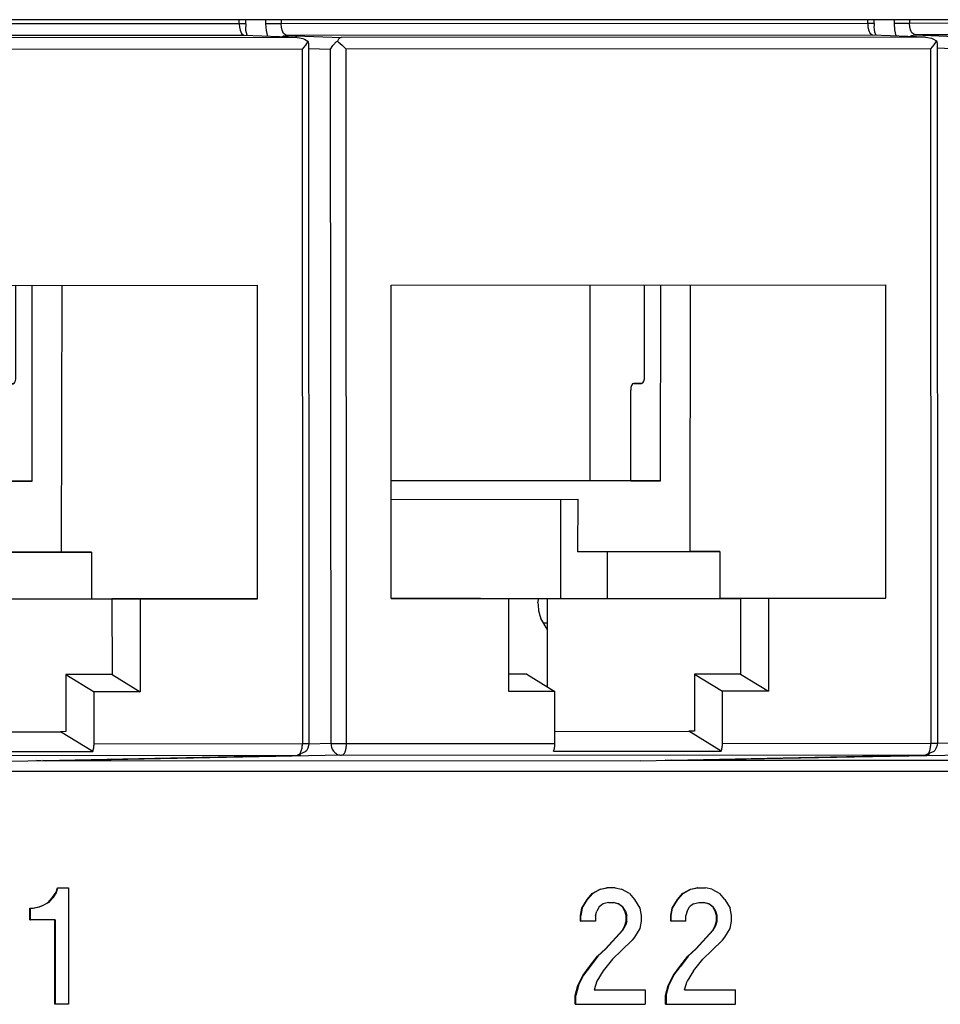
# Model space of a CAD drawing. Units: inches. Extents: x -27.1 to 27.6, y -5 to 16.7.
# Drawn here: x -11.3 to -10.5, y 1.3 to 2.1 of the extents above; entities that cross this region are included whole.
import ezdxf

# ---------------------------------------------------------------- set-up
doc = ezdxf.new("R2010")
doc.units = ezdxf.units.IN
doc.header["$MEASUREMENT"] = 0

# ---------------------------------------------------------------- blocks, each defined once
blk = doc.blocks.new('59014-02__273', base_point=(-27.11036, -0.75758))
at = {"color": 7, "linetype": 'Continuous'}
for p, q in [((-9.30044, 2.14742), (-12.79405, 2.14742)), ((-12.79405, 1.50242), (-9.30044, 1.50242)), ((-11.29497, 1.39367), (-11.2916, 1.39867)), ((-11.29116, 1.39867), (-11.29454, 1.39367)), ((-11.2916, 1.39867), (-11.29048, 1.40242)), ((-11.29116, 1.39867), (-11.2916, 1.39867)), ((-11.29116, 1.39867), (-11.29004, 1.40242)), ((-11.29048, 1.40242), (-11.29004, 1.40242)), ((-11.29004, 1.40242), (-11.28105, 1.40242)), ((-11.28105, 1.40242), (-11.28105, 1.30242)), ((-10.83603, 1.39242), (-10.83153, 1.39742)), ((-10.8311, 1.39742), (-10.83559, 1.39242)), ((-10.83153, 1.39742), (-10.82479, 1.40117)), ((-10.8311, 1.39742), (-10.83153, 1.39742)), ((-10.82435, 1.40117), (-10.8311, 1.39742)), ((-10.82479, 1.40117), (-10.81918, 1.40242)), ((-10.82479, 1.40117), (-10.82435, 1.40117)), ((-10.82435, 1.40117), (-10.81874, 1.40242)), ((-10.81874, 1.40242), (-10.81918, 1.40242)), ((-10.812, 1.40242), (-10.81874, 1.40242)), ((-10.812, 1.40242), (-10.80638, 1.40117)), ((-10.79964, 1.39742), (-10.80638, 1.40117)), ((-10.79964, 1.39742), (-10.79514, 1.39242)), ((-10.75851, 1.39242), (-10.75401, 1.39742)), ((-10.75807, 1.39242), (-10.75357, 1.39742)), ((-10.75401, 1.39742), (-10.74727, 1.40117)), ((-10.75357, 1.39742), (-10.75401, 1.39742)), ((-10.75357, 1.39742), (-10.74683, 1.40117)), ((-10.74727, 1.40117), (-10.74165, 1.40242)), ((-10.74727, 1.40117), (-10.74683, 1.40117)), ((-10.74683, 1.40117), (-10.74122, 1.40242)), ((-10.74122, 1.40242), (-10.74165, 1.40242)), ((-10.74122, 1.40242), (-10.73447, 1.40242)), ((-10.72886, 1.40117), (-10.73447, 1.40242)), ((-10.72886, 1.40117), (-10.72212, 1.39742)), ((-10.71762, 1.39242), (-10.72212, 1.39742)), ((-11.31183, 1.38492), (-11.30621, 1.38617)), ((-11.31139, 1.38492), (-11.30577, 1.38617)), ((-11.30621, 1.38617), (-11.30284, 1.38742)), ((-11.30621, 1.38617), (-11.30577, 1.38617)), ((-11.30577, 1.38617), (-11.3024, 1.38742)), ((-11.30284, 1.38742), (-11.29834, 1.38992)), ((-11.30284, 1.38742), (-11.3024, 1.38742)), ((-11.29791, 1.38992), (-11.3024, 1.38742)), ((-11.29834, 1.38992), (-11.29497, 1.39367)), ((-11.29791, 1.38992), (-11.29834, 1.38992)), ((-11.29791, 1.38992), (-11.29454, 1.39367)), ((-11.29497, 1.39367), (-11.29454, 1.39367)), ((-10.84052, 1.38492), (-10.83603, 1.39242)), ((-10.84008, 1.38492), (-10.83559, 1.39242)), ((-10.83559, 1.39242), (-10.83603, 1.39242)), ((-10.82548, 1.38617), (-10.82772, 1.38242)), ((-10.82211, 1.38867), (-10.82548, 1.38617)), ((-10.81761, 1.38992), (-10.82211, 1.38867)), ((-10.81761, 1.38992), (-10.81312, 1.38992)), ((-10.80906, 1.38867), (-10.81356, 1.38992)), ((-10.81312, 1.38992), (-10.80863, 1.38867)), ((-10.80863, 1.38867), (-10.80906, 1.38867)), ((-10.80569, 1.38617), (-10.80906, 1.38867)), ((-10.80863, 1.38867), (-10.80525, 1.38617)), ((-10.80569, 1.38617), (-10.80525, 1.38617)), ((-10.80345, 1.38242), (-10.80569, 1.38617)), ((-10.80301, 1.38242), (-10.80525, 1.38617)), ((-10.79514, 1.39242), (-10.79065, 1.38492)), ((-10.763, 1.38492), (-10.75851, 1.39242)), ((-10.76256, 1.38492), (-10.75807, 1.39242)), ((-10.75851, 1.39242), (-10.75807, 1.39242)), ((-10.7502, 1.38242), (-10.74796, 1.38617)), ((-10.74459, 1.38867), (-10.74796, 1.38617)), ((-10.74459, 1.38867), (-10.74009, 1.38992)), ((-10.74009, 1.38992), (-10.7356, 1.38992)), ((-10.73154, 1.38867), (-10.73604, 1.38992)), ((-10.7356, 1.38992), (-10.7311, 1.38867)), ((-10.7311, 1.38867), (-10.73154, 1.38867)), ((-10.72817, 1.38617), (-10.73154, 1.38867)), ((-10.7311, 1.38867), (-10.72773, 1.38617)), ((-10.72817, 1.38617), (-10.72773, 1.38617)), ((-10.72592, 1.38242), (-10.72817, 1.38617)), ((-10.72549, 1.38242), (-10.72773, 1.38617)), ((-10.71762, 1.39242), (-10.71313, 1.38492)), ((-11.31407, 1.38492), (-11.31364, 1.38492)), ((-11.31407, 1.37492), (-11.31407, 1.38492)), ((-11.31364, 1.38492), (-11.31139, 1.38492)), ((-11.31364, 1.37492), (-11.31364, 1.38492)), ((-10.84164, 1.37867), (-10.84052, 1.38492)), ((-10.84121, 1.37867), (-10.84164, 1.37867)), ((-10.84164, 1.37367), (-10.84164, 1.37867)), ((-10.84008, 1.38492), (-10.84121, 1.37867)), ((-10.84121, 1.37367), (-10.84121, 1.37867)), ((-10.84052, 1.38492), (-10.84008, 1.38492)), ((-10.82885, 1.37867), (-10.82772, 1.38242)), ((-10.82885, 1.37867), (-10.82885, 1.37367)), ((-10.80301, 1.38242), (-10.80345, 1.38242)), ((-10.80232, 1.37867), (-10.80345, 1.38242)), ((-10.80301, 1.38242), (-10.80188, 1.37867)), ((-10.80232, 1.37867), (-10.80188, 1.37867)), ((-10.80232, 1.37367), (-10.80232, 1.37867)), ((-10.80188, 1.37367), (-10.80188, 1.37867)), ((-10.79065, 1.38492), (-10.78953, 1.37867)), ((-10.78953, 1.37867), (-10.78953, 1.37367)), ((-10.76412, 1.37867), (-10.763, 1.38492)), ((-10.76412, 1.37867), (-10.76369, 1.37867)), ((-10.76412, 1.37367), (-10.76412, 1.37867)), ((-10.76369, 1.37867), (-10.76256, 1.38492)), ((-10.76369, 1.37367), (-10.76369, 1.37867)), ((-10.76256, 1.38492), (-10.763, 1.38492)), ((-10.7502, 1.38242), (-10.75133, 1.37867)), ((-10.75133, 1.37367), (-10.75133, 1.37867)), ((-10.7248, 1.37867), (-10.72592, 1.38242)), ((-10.72592, 1.38242), (-10.72549, 1.38242)), ((-10.72436, 1.37867), (-10.72549, 1.38242)), ((-10.72436, 1.37867), (-10.7248, 1.37867)), ((-10.7248, 1.37367), (-10.7248, 1.37867)), ((-10.72436, 1.37367), (-10.72436, 1.37867)), ((-10.712, 1.37867), (-10.71313, 1.38492)), ((-10.712, 1.37367), (-10.712, 1.37867)), ((-11.31407, 1.37492), (-11.31364, 1.37492)), ((-11.29229, 1.37492), (-11.31364, 1.37492)), ((-11.29273, 1.30242), (-11.29273, 1.37492)), ((-11.29229, 1.37492), (-11.29229, 1.30242)), ((-10.84164, 1.37367), (-10.84121, 1.37367)), ((-10.82885, 1.37367), (-10.84121, 1.37367)), ((-10.80569, 1.36617), (-10.80345, 1.36992)), ((-10.80525, 1.36617), (-10.80301, 1.36992)), ((-10.80345, 1.36992), (-10.80232, 1.37367)), ((-10.80345, 1.36992), (-10.80301, 1.36992)), ((-10.80188, 1.37367), (-10.80301, 1.36992)), ((-10.80188, 1.37367), (-10.80232, 1.37367)), ((-10.78953, 1.37367), (-10.79065, 1.36742)), ((-10.76369, 1.37367), (-10.76412, 1.37367)), ((-10.75133, 1.37367), (-10.76369, 1.37367)), ((-10.72817, 1.36617), (-10.72592, 1.36992)), ((-10.72773, 1.36617), (-10.72549, 1.36992)), ((-10.72592, 1.36992), (-10.7248, 1.37367)), ((-10.72549, 1.36992), (-10.72592, 1.36992)), ((-10.72549, 1.36992), (-10.72436, 1.37367)), ((-10.72436, 1.37367), (-10.7248, 1.37367)), ((-10.71313, 1.36742), (-10.712, 1.37367)), ((-10.8203, 1.34992), (-10.80569, 1.36617)), ((-10.80525, 1.36617), (-10.81986, 1.34992)), ((-10.80525, 1.36617), (-10.80569, 1.36617)), ((-10.79065, 1.36742), (-10.79514, 1.35992)), ((-10.74278, 1.34992), (-10.72817, 1.36617)), ((-10.74234, 1.34992), (-10.72773, 1.36617)), ((-10.72773, 1.36617), (-10.72817, 1.36617)), ((-10.71762, 1.35992), (-10.71313, 1.36742)), ((-10.79739, 1.35742), (-10.80638, 1.34867)), ((-10.79514, 1.35992), (-10.79739, 1.35742)), ((-10.72886, 1.34867), (-10.71987, 1.35742)), ((-10.71987, 1.35742), (-10.71762, 1.35992)), ((-10.83378, 1.33492), (-10.82704, 1.34367)), ((-10.8266, 1.34367), (-10.83334, 1.33492)), ((-10.82704, 1.34367), (-10.8203, 1.34992)), ((-10.82704, 1.34367), (-10.8266, 1.34367)), ((-10.8266, 1.34367), (-10.81986, 1.34992)), ((-10.8203, 1.34992), (-10.81986, 1.34992)), ((-10.80638, 1.34867), (-10.81424, 1.34117)), ((-10.75626, 1.33492), (-10.74952, 1.34367)), ((-10.74908, 1.34367), (-10.75582, 1.33492)), ((-10.74952, 1.34367), (-10.74278, 1.34992)), ((-10.74952, 1.34367), (-10.74908, 1.34367)), ((-10.74234, 1.34992), (-10.74908, 1.34367)), ((-10.74234, 1.34992), (-10.74278, 1.34992)), ((-10.72886, 1.34867), (-10.73672, 1.34117)), ((-10.81424, 1.34117), (-10.82211, 1.33117)), ((-10.74459, 1.33117), (-10.73672, 1.34117)), ((-10.84389, 1.31867), (-10.8394, 1.32742)), ((-10.84345, 1.31867), (-10.83896, 1.32742)), ((-10.8394, 1.32742), (-10.83378, 1.33492)), ((-10.83896, 1.32742), (-10.8394, 1.32742)), ((-10.83334, 1.33492), (-10.83896, 1.32742)), ((-10.83334, 1.33492), (-10.83378, 1.33492)), ((-10.82211, 1.33117), (-10.82772, 1.32242)), ((-10.76637, 1.31867), (-10.76188, 1.32742)), ((-10.76593, 1.31867), (-10.76144, 1.32742)), ((-10.76188, 1.32742), (-10.75626, 1.33492)), ((-10.76188, 1.32742), (-10.76144, 1.32742)), ((-10.76144, 1.32742), (-10.75582, 1.33492)), ((-10.75582, 1.33492), (-10.75626, 1.33492)), ((-10.74459, 1.33117), (-10.7502, 1.32242)), ((-10.84614, 1.30992), (-10.84389, 1.31867)), ((-10.84345, 1.31867), (-10.8457, 1.30992)), ((-10.84389, 1.31867), (-10.84345, 1.31867)), ((-10.82772, 1.32242), (-10.82997, 1.31492)), ((-10.76862, 1.30992), (-10.76637, 1.31867)), ((-10.76818, 1.30992), (-10.76593, 1.31867)), ((-10.76637, 1.31867), (-10.76593, 1.31867)), ((-10.75245, 1.31492), (-10.7502, 1.32242)), ((-10.8457, 1.30992), (-10.84614, 1.30992)), ((-10.84614, 1.30242), (-10.84614, 1.30992)), ((-10.8457, 1.30242), (-10.8457, 1.30992)), ((-10.82997, 1.31492), (-10.78616, 1.31492)), ((-10.78616, 1.31492), (-10.78616, 1.30242)), ((-10.76862, 1.30992), (-10.76818, 1.30992)), ((-10.76862, 1.30242), (-10.76862, 1.30992)), ((-10.76818, 1.30992), (-10.76818, 1.30242)), ((-10.75245, 1.31492), (-10.70863, 1.31492)), ((-10.70863, 1.30242), (-10.70863, 1.31492)), ((-11.29229, 1.30242), (-11.29273, 1.30242)), ((-11.28105, 1.30242), (-11.29229, 1.30242)), ((-10.84614, 1.30242), (-10.8457, 1.30242)), ((-10.8457, 1.30242), (-10.78616, 1.30242)), ((-10.76862, 1.30242), (-10.76818, 1.30242)), ((-10.76818, 1.30242), (-10.70863, 1.30242))]:
    blk.add_line(p, q, dxfattribs=at)
blk = doc.blocks.new('58922-02_5__286', base_point=(-10.76904, 1.51152))
at = {"color": 124, "linetype": 'Continuous'}
for p, q in [((-10.57253, 2.14742), (-10.57253, 2.14429)), ((-10.5592, 2.14742), (-10.5592, 2.14429)), ((-10.05582, 2.14463), (-10.05582, 2.14742)), ((-10.57253, 2.14429), (-10.57212, 2.13861)), ((-10.5592, 2.14429), (-10.57253, 2.14429)), ((-10.57212, 2.13861), (-10.57097, 2.13346)), ((-10.05582, 2.14463), (-10.5592, 2.14429)), ((-10.55898, 2.14142), (-10.5592, 2.14429)), ((-10.55842, 2.13879), (-10.55898, 2.14142)), ((-10.55786, 2.13728), (-10.55842, 2.13879)), ((-10.0503, 2.14463), (-10.05582, 2.14463)), ((-10.05582, 2.14463), (-10.05566, 2.14175)), ((-10.05566, 2.14175), (-10.05515, 2.13912)), ((-10.05515, 2.13912), (-10.05463, 2.13762)), ((-10.55901, 2.13298), (-10.55813, 2.13344)), ((-10.55813, 2.13344), (-10.55733, 2.13386)), ((-10.55719, 2.13604), (-10.55786, 2.13728)), ((-10.55733, 2.13386), (-10.55473, 2.13429)), ((-10.55473, 2.13429), (-10.55719, 2.13604)), ((-10.05166, 2.13463), (-10.55473, 2.13429)), ((-10.55473, 2.13429), (-10.50772, 2.13246)), ((-10.0063, 2.13279), (-10.50772, 2.13246)), ((-10.05463, 2.13762), (-10.054, 2.13637)), ((-10.054, 2.13637), (-10.05166, 2.13463)), ((-10.53565, 2.12319), (-10.51674, 2.12245)), ((-10.51643, 1.52649), (-10.51674, 2.12245)), ((-10.00199, 2.12279), (-10.50341, 2.12246)), ((-10.50309, 1.52649), (-10.50341, 2.12246)), ((-10.00199, 2.12279), (-10.00167, 1.52682)), ((-10.51643, 1.52649), (-10.53539, 1.52611)), ((-10.50309, 1.52649), (-10.32429, 1.52661)), ((-10.18048, 1.5267), (-10.00167, 1.52682)), ((-10.50743, 1.51649), (-10.76137, 1.51152)), ((-10.50743, 1.51649), (-10.00601, 1.51682))]:
    blk.add_line(p, q, dxfattribs=at)
at = {"color": 7, "linetype": 'Continuous'}
for p, q in [((-10.0502, 2.14463), (-10.0502, 2.14742)), ((-10.0503, 2.14285), (-10.05064, 2.14155)), ((-10.05064, 2.14155), (-10.05048, 2.13929)), ((-10.05048, 2.13929), (-10.05004, 2.13723)), ((-10.0502, 2.14463), (-10.05031, 2.14373)), ((-10.05031, 2.14373), (-10.0503, 2.14285)), ((-10.0502, 2.14463), (-10.0503, 2.14463)), ((-10.51186, 2.1287), (-10.51093, 2.12943)), ((-10.50993, 2.13112), (-10.51093, 2.12943)), ((-10.51093, 2.12943), (-10.51022, 2.12888)), ((-10.50946, 2.13163), (-10.50993, 2.13112)), ((-10.50843, 2.13231), (-10.50946, 2.13163)), ((-10.50772, 2.13246), (-10.50843, 2.13231)), ((-10.0063, 2.13279), (-10.05166, 2.13463)), ((-10.05004, 2.13723), (-10.04928, 2.13513)), ((-10.04928, 2.13513), (-10.04907, 2.13452)), ((-10.0063, 2.13279), (-10.00422, 2.13264)), ((-10.00422, 2.13264), (-10.00122, 2.13196)), ((-10.00122, 2.13196), (-9.99987, 2.13145)), ((-9.99987, 2.13145), (-9.99697, 2.12977)), ((-9.99697, 2.12977), (-9.99724, 2.12922)), ((-9.99697, 2.12977), (-9.99667, 2.12904)), ((-10.51674, 2.12245), (-10.51474, 2.12573)), ((-10.51474, 2.12573), (-10.51436, 2.12621)), ((-10.51436, 2.12621), (-10.51186, 2.1287)), ((-10.51022, 2.12888), (-10.50849, 2.12745)), ((-10.50849, 2.12745), (-10.50675, 2.12588)), ((-10.50675, 2.12588), (-10.50504, 2.12419)), ((-10.50504, 2.12419), (-10.50341, 2.12246)), ((-10.0005, 2.12453), (-10.00199, 2.12279)), ((-9.99918, 2.12621), (-10.0005, 2.12453)), ((-9.99809, 2.12779), (-9.99918, 2.12621)), ((-9.99724, 2.12922), (-9.99809, 2.12779)), ((-9.99667, 2.12904), (-9.99638, 2.127)), ((-9.99638, 2.127), (-9.99603, 1.52683)), ((-10.46486, 1.91996), (-10.04034, 1.92024)), ((-10.46471, 1.65096), (-10.46486, 1.91996)), ((-10.2939, 1.75212), (-10.29399, 1.92007)), ((-10.24752, 1.83964), (-10.24755, 1.9201)), ((-10.23368, 1.75214), (-10.23345, 1.92011)), ((-10.20829, 1.69124), (-10.20797, 1.92013)), ((-10.0402, 1.65124), (-10.04034, 1.92024)), ((-10.25845, 1.83394), (-10.259, 1.83199)), ((-10.25763, 1.83524), (-10.25845, 1.83394)), ((-10.25666, 1.83569), (-10.25763, 1.83524)), ((-10.25666, 1.83569), (-10.2499, 1.83569)), ((-10.2499, 1.83569), (-10.25666, 1.83569)), ((-10.2499, 1.83569), (-10.24893, 1.83615)), ((-10.24893, 1.83615), (-10.2481, 1.83745)), ((-10.2481, 1.83745), (-10.24752, 1.83964)), ((-10.259, 1.83199), (-10.25919, 1.82969)), ((-10.25915, 1.75214), (-10.25919, 1.82969)), ((-10.25915, 1.75214), (-10.46477, 1.752)), ((-10.23368, 1.75214), (-10.46477, 1.752)), ((-10.25915, 1.75214), (-10.23368, 1.75214)), ((-10.46476, 1.73607), (-10.30473, 1.73617)), ((-10.31924, 1.65117), (-10.31928, 1.73617)), ((-10.30473, 1.73617), (-10.30479, 1.69117)), ((-10.20829, 1.69124), (-10.30479, 1.69117)), ((-10.27937, 1.69117), (-10.30479, 1.69117)), ((-10.27937, 1.69117), (-10.27942, 1.65117)), ((-10.27937, 1.69117), (-10.18264, 1.69124)), ((-10.18264, 1.69124), (-10.20829, 1.69124)), ((-10.18264, 1.69124), (-10.18269, 1.65124)), ((-10.46471, 1.65108), (-10.31924, 1.65117)), ((-10.38801, 1.65102), (-10.46471, 1.65102)), ((-10.46471, 1.65096), (-10.3639, 1.65102)), ((-10.38801, 1.65102), (-10.3639, 1.65102)), ((-10.36386, 1.57129), (-10.3639, 1.65102)), ((-10.33086, 1.65117), (-10.33082, 1.57529)), ((-10.31924, 1.65117), (-10.16511, 1.65117)), ((-10.27942, 1.65117), (-10.18269, 1.65124)), ((-10.18269, 1.65124), (-10.0402, 1.65124)), ((-10.141, 1.65117), (-10.16511, 1.65117)), ((-10.16511, 1.65117), (-10.16507, 1.58617)), ((-10.0402, 1.65124), (-10.141, 1.65117)), ((-10.141, 1.65117), (-10.14096, 1.57143)), ((-10.33085, 1.62994), (-10.33406, 1.62997)), ((-10.34843, 1.58605), (-10.36386, 1.58604)), ((-10.34843, 1.58605), (-10.32431, 1.57131)), ((-10.16507, 1.58617), (-10.20462, 1.58615)), ((-10.20462, 1.58615), (-10.1805, 1.57141)), ((-10.20462, 1.58615), (-10.2046, 1.53713)), ((-10.16507, 1.58617), (-10.14096, 1.57143)), ((-10.32431, 1.57131), (-10.36386, 1.57129)), ((-10.32429, 1.52661), (-10.32431, 1.57131)), ((-10.14096, 1.57143), (-10.1805, 1.57141)), ((-10.18048, 1.5267), (-10.1805, 1.57141)), ((-10.32429, 1.53701), (-10.20941, 1.53709)), ((-10.2046, 1.53713), (-10.20941, 1.53709)), ((-10.18158, 1.52008), (-10.20941, 1.53709)), ((-9.99705, 1.52295), (-9.99822, 1.52074)), ((-9.99634, 1.52509), (-9.99705, 1.52295)), ((-9.99603, 1.52683), (-9.99634, 1.52509)), ((-10.32538, 1.51998), (-10.18158, 1.52008)), ((-10.25102, 1.51186), (-10.00601, 1.51682)), ((-9.99923, 1.51973), (-10.00601, 1.51682)), ((-9.99822, 1.52074), (-9.99923, 1.51973)), ((-10.76137, 1.51152), (-10.76904, 1.51193)), ((-10.76293, 1.51167), (-10.76383, 1.51204)), ((-10.76137, 1.51152), (-10.76293, 1.51167)), ((-10.25102, 1.51186), (-10.76137, 1.51152))]:
    blk.add_line(p, q, dxfattribs=at)
at = {"color": 124, "linetype": 'Continuous'}
for points in [[(-10.51643, 1.52649), (-10.51573, 1.52266), (-10.51377, 1.51942), (-10.51086, 1.51725), (-10.50743, 1.51649)], [(-10.51643, 1.52649), (-10.51405, 1.52649), (-10.51069, 1.52649), (-10.50684, 1.52649), (-10.50309, 1.52649)], [(-10.50743, 1.51649), (-10.50577, 1.51728), (-10.50436, 1.51945), (-10.50342, 1.52269), (-10.50309, 1.52649)], [(-10.00601, 1.51682), (-10.00435, 1.51761), (-10.00294, 1.51978), (-10.002, 1.52302), (-10.00167, 1.52682)], [(-10.00167, 1.52682), (-9.99934, 1.52682), (-9.99754, 1.52683), (-9.99666, 1.52683), (-9.99603, 1.52683)]]:
    blk.add_spline(points, degree=3, dxfattribs=at)
at = {"color": 7, "linetype": 'Continuous'}
for points in [[(-10.32538, 1.51998), (-10.32457, 1.52307), (-10.32429, 1.52661)], [(-10.18158, 1.52008), (-10.18076, 1.52316), (-10.18048, 1.5267)], [(-10.00601, 1.51682), (-10.00445, 1.51698), (-10.00293, 1.51743)]]:
    blk.add_spline(points, degree=3, dxfattribs=at)
blk = doc.blocks.new('58922-02_4__287', base_point=(-11.30831, 1.51117))
at = {"color": 124, "linetype": 'Continuous'}
for p, q in [((-11.11181, 2.14742), (-11.11181, 2.14393)), ((-11.09848, 2.14742), (-11.09848, 2.14394)), ((-10.59509, 2.14427), (-10.5951, 2.14742)), ((-11.09848, 2.14394), (-11.11181, 2.14393)), ((-11.11181, 2.14393), (-11.11139, 2.13826)), ((-11.11139, 2.13826), (-11.11025, 2.1331)), ((-10.59509, 2.14427), (-11.09848, 2.14394)), ((-11.09826, 2.14107), (-11.09848, 2.14394)), ((-11.09769, 2.13844), (-11.09826, 2.14107)), ((-11.09714, 2.13693), (-11.09769, 2.13844)), ((-10.58958, 2.14427), (-10.59509, 2.14427)), ((-10.59509, 2.14427), (-10.59494, 2.1414)), ((-10.59494, 2.1414), (-10.59443, 2.13877)), ((-10.59443, 2.13877), (-10.59391, 2.13726)), ((-11.09829, 2.13262), (-11.0974, 2.13309)), ((-11.0974, 2.13309), (-11.09661, 2.13351)), ((-11.09647, 2.13568), (-11.09714, 2.13693)), ((-11.09661, 2.13351), (-11.09401, 2.13394)), ((-11.09401, 2.13394), (-11.09647, 2.13568)), ((-10.59094, 2.13427), (-11.09401, 2.13394)), ((-11.09401, 2.13394), (-11.047, 2.1321)), ((-10.54558, 2.13243), (-11.047, 2.1321)), ((-10.59391, 2.13726), (-10.59328, 2.13602)), ((-10.59328, 2.13602), (-10.59094, 2.13427)), ((-11.07493, 2.12284), (-11.05602, 2.1221)), ((-11.0557, 1.52613), (-11.05602, 2.1221)), ((-10.54127, 2.12243), (-11.04269, 2.1221)), ((-11.04237, 1.52614), (-11.04269, 2.1221)), ((-10.54127, 2.12243), (-10.54095, 1.52647)), ((-11.0557, 1.52613), (-11.07467, 1.52576)), ((-11.04237, 1.52614), (-10.86356, 1.52625)), ((-10.71976, 1.52635), (-10.54095, 1.52647)), ((-11.04671, 1.51614), (-11.30064, 1.51117)), ((-11.04671, 1.51614), (-10.54529, 1.51647))]:
    blk.add_line(p, q, dxfattribs=at)
at = {"color": 7, "linetype": 'Continuous'}
for p, q in [((-10.58948, 2.14427), (-10.58948, 2.14742)), ((-10.58958, 2.14249), (-10.58991, 2.14119)), ((-10.58991, 2.14119), (-10.58975, 2.13893)), ((-10.58975, 2.13893), (-10.58931, 2.13688)), ((-10.58948, 2.14427), (-10.58958, 2.14427)), ((-10.58948, 2.14427), (-10.58958, 2.14337)), ((-10.58958, 2.14337), (-10.58958, 2.14249)), ((-11.0492, 2.13076), (-11.05021, 2.12908)), ((-11.04874, 2.13127), (-11.0492, 2.13076)), ((-11.04771, 2.13195), (-11.04874, 2.13127)), ((-11.047, 2.1321), (-11.04771, 2.13195)), ((-10.54558, 2.13243), (-10.59094, 2.13427)), ((-10.58931, 2.13688), (-10.58856, 2.13477)), ((-10.58856, 2.13477), (-10.58834, 2.13417)), ((-10.54558, 2.13243), (-10.5435, 2.13228)), ((-10.5435, 2.13228), (-10.5405, 2.13161)), ((-10.5405, 2.13161), (-10.53914, 2.1311)), ((-10.53914, 2.1311), (-10.53624, 2.12942)), ((-10.53624, 2.12942), (-10.53652, 2.12886)), ((-10.53624, 2.12942), (-10.53595, 2.12869)), ((-11.05602, 2.1221), (-11.05402, 2.12538)), ((-11.05402, 2.12538), (-11.05363, 2.12586)), ((-11.05363, 2.12586), (-11.05114, 2.12835)), ((-11.05114, 2.12835), (-11.05021, 2.12908)), ((-11.05021, 2.12908), (-11.04949, 2.12853)), ((-11.04949, 2.12853), (-11.04777, 2.1271)), ((-11.04777, 2.1271), (-11.04603, 2.12552)), ((-11.04603, 2.12552), (-11.04432, 2.12384)), ((-11.04432, 2.12384), (-11.04269, 2.1221)), ((-10.53977, 2.12417), (-10.54127, 2.12243)), ((-10.53846, 2.12586), (-10.53977, 2.12417)), ((-10.53736, 2.12744), (-10.53846, 2.12586)), ((-10.53652, 2.12886), (-10.53736, 2.12744)), ((-10.53595, 2.12869), (-10.53565, 2.12664)), ((-10.53565, 2.12664), (-10.53531, 1.52647)), ((-11.00413, 1.9196), (-10.57962, 1.91988)), ((-11.00399, 1.6506), (-11.00413, 1.9196)), ((-10.83318, 1.75176), (-10.83327, 1.91971)), ((-10.78679, 1.83928), (-10.78683, 1.91975)), ((-10.77296, 1.75178), (-10.77273, 1.91975)), ((-10.74757, 1.69088), (-10.74725, 1.91977)), ((-10.57948, 1.65088), (-10.57962, 1.91988)), ((-10.7969, 1.83488), (-10.79773, 1.83358)), ((-10.79593, 1.83534), (-10.7969, 1.83488)), ((-10.79593, 1.83534), (-10.78917, 1.83534)), ((-10.78917, 1.83534), (-10.79593, 1.83534)), ((-10.78917, 1.83534), (-10.7882, 1.83579)), ((-10.7882, 1.83579), (-10.78738, 1.83709)), ((-10.78738, 1.83709), (-10.78679, 1.83928)), ((-10.79828, 1.83163), (-10.79847, 1.82934)), ((-10.79843, 1.75178), (-10.79847, 1.82934)), ((-10.79773, 1.83358), (-10.79828, 1.83163)), ((-10.79843, 1.75178), (-11.00404, 1.75165)), ((-10.77296, 1.75178), (-11.00404, 1.75165)), ((-10.79843, 1.75178), (-10.77296, 1.75178)), ((-11.00404, 1.73571), (-10.84401, 1.73582)), ((-10.85851, 1.65082), (-10.85856, 1.73582)), ((-10.84401, 1.73582), (-10.84407, 1.69082)), ((-10.74757, 1.69088), (-10.84407, 1.69082)), ((-10.81864, 1.69082), (-10.84407, 1.69082)), ((-10.81864, 1.69082), (-10.8187, 1.65082)), ((-10.81864, 1.69082), (-10.72191, 1.69088)), ((-10.72191, 1.69088), (-10.74757, 1.69088)), ((-10.72191, 1.69088), (-10.72197, 1.65088)), ((-11.00399, 1.65072), (-10.85851, 1.65082)), ((-10.92729, 1.65067), (-11.00399, 1.65067)), ((-11.00399, 1.6506), (-10.90318, 1.65067)), ((-10.92729, 1.65067), (-10.90318, 1.65067)), ((-10.90313, 1.57093), (-10.90318, 1.65067)), ((-10.87014, 1.65082), (-10.8701, 1.57494)), ((-10.85851, 1.65082), (-10.70439, 1.65082)), ((-10.8187, 1.65082), (-10.72197, 1.65088)), ((-10.72197, 1.65088), (-10.57948, 1.65088)), ((-10.68028, 1.65082), (-10.70439, 1.65082)), ((-10.70439, 1.65082), (-10.70435, 1.58582)), ((-10.57948, 1.65088), (-10.68028, 1.65082)), ((-10.68028, 1.65082), (-10.68023, 1.57108)), ((-10.87013, 1.62959), (-10.87333, 1.62961)), ((-10.8877, 1.58569), (-10.90314, 1.58568)), ((-10.8877, 1.58569), (-10.86359, 1.57096)), ((-10.70435, 1.58582), (-10.7439, 1.58579)), ((-10.7439, 1.58579), (-10.71978, 1.57105)), ((-10.7439, 1.58579), (-10.74387, 1.53678)), ((-10.70435, 1.58582), (-10.68023, 1.57108)), ((-10.86359, 1.57096), (-10.90313, 1.57093)), ((-10.86356, 1.52625), (-10.86359, 1.57096)), ((-10.68023, 1.57108), (-10.71978, 1.57105)), ((-10.71976, 1.52635), (-10.71978, 1.57105)), ((-10.86357, 1.53666), (-10.74868, 1.53673)), ((-10.74387, 1.53678), (-10.74868, 1.53673)), ((-10.72085, 1.51972), (-10.74868, 1.53673)), ((-10.53632, 1.52259), (-10.53749, 1.52038)), ((-10.53561, 1.52474), (-10.53632, 1.52259)), ((-10.53531, 1.52647), (-10.53561, 1.52474)), ((-10.86466, 1.51963), (-10.72085, 1.51972)), ((-10.79029, 1.5115), (-10.54529, 1.51647)), ((-10.5385, 1.51937), (-10.54529, 1.51647)), ((-10.53749, 1.52038), (-10.5385, 1.51937)), ((-11.30064, 1.51117), (-11.30831, 1.51158)), ((-11.3022, 1.51132), (-11.30311, 1.51168)), ((-11.30064, 1.51117), (-11.3022, 1.51132)), ((-10.79029, 1.5115), (-11.30064, 1.51117))]:
    blk.add_line(p, q, dxfattribs=at)
at = {"color": 124, "linetype": 'Continuous'}
for points in [[(-11.0557, 1.52613), (-11.05333, 1.52613), (-11.04997, 1.52613), (-11.04612, 1.52613), (-11.04237, 1.52614)], [(-11.0557, 1.52613), (-11.055, 1.5223), (-11.05305, 1.51906), (-11.05014, 1.5169), (-11.04671, 1.51614)], [(-11.04671, 1.51614), (-11.04504, 1.51692), (-11.04364, 1.5191), (-11.0427, 1.52233), (-11.04237, 1.52614)], [(-10.54529, 1.51647), (-10.54362, 1.51725), (-10.54222, 1.51943), (-10.54128, 1.52266), (-10.54095, 1.52647)], [(-10.54095, 1.52647), (-10.53862, 1.52647), (-10.53682, 1.52647), (-10.53595, 1.52647), (-10.53531, 1.52647)]]:
    blk.add_spline(points, degree=3, dxfattribs=at)
at = {"color": 7, "linetype": 'Continuous'}
for points in [[(-10.86466, 1.51963), (-10.86384, 1.52271), (-10.86356, 1.52625)], [(-10.72085, 1.51972), (-10.72004, 1.52281), (-10.71976, 1.52635)], [(-10.54529, 1.51647), (-10.54372, 1.51662), (-10.5422, 1.51707)]]:
    blk.add_spline(points, degree=3, dxfattribs=at)
blk = doc.blocks.new('58922-02_3__288', base_point=(-11.84759, 1.51081))
at = {"color": 124, "linetype": 'Continuous'}
for p, q in [((-11.65109, 2.14742), (-11.65108, 2.14358)), ((-11.63775, 2.14742), (-11.63775, 2.14358)), ((-11.13437, 2.14391), (-11.13437, 2.14742)), ((-11.63775, 2.14358), (-11.65108, 2.14358)), ((-11.65108, 2.14358), (-11.65067, 2.1379)), ((-11.65067, 2.1379), (-11.64952, 2.13275)), ((-11.13437, 2.14391), (-11.63775, 2.14358)), ((-11.63754, 2.14071), (-11.63775, 2.14358)), ((-11.63697, 2.13808), (-11.63754, 2.14071)), ((-11.63641, 2.13657), (-11.63697, 2.13808)), ((-11.12885, 2.14392), (-11.13437, 2.14391)), ((-11.13437, 2.14391), (-11.13421, 2.14104)), ((-11.13421, 2.14104), (-11.1337, 2.13841)), ((-11.1337, 2.13841), (-11.13319, 2.1369)), ((-11.63757, 2.13226), (-11.63668, 2.13273)), ((-11.63668, 2.13273), (-11.63589, 2.13315)), ((-11.63574, 2.13533), (-11.63641, 2.13657)), ((-11.63589, 2.13315), (-11.63329, 2.13358)), ((-11.63329, 2.13358), (-11.63574, 2.13533)), ((-11.13021, 2.13391), (-11.63329, 2.13358)), ((-11.63329, 2.13358), (-11.58628, 2.13174)), ((-11.08486, 2.13208), (-11.58628, 2.13174)), ((-11.13319, 2.1369), (-11.13255, 2.13566)), ((-11.13255, 2.13566), (-11.13021, 2.13391)), ((-11.6142, 2.12248), (-11.5953, 2.12174)), ((-11.59498, 1.52577), (-11.5953, 2.12174)), ((-11.08054, 2.12208), (-11.58196, 2.12175)), ((-11.58165, 1.52578), (-11.58196, 2.12175)), ((-11.08054, 2.12208), (-11.08023, 1.52611)), ((-11.59498, 1.52577), (-11.61394, 1.5254)), ((-11.58165, 1.52578), (-11.40284, 1.5259)), ((-11.25903, 1.52599), (-11.08023, 1.52611)), ((-11.58599, 1.51578), (-11.83992, 1.51081)), ((-11.58599, 1.51578), (-11.08457, 1.51611))]:
    blk.add_line(p, q, dxfattribs=at)
at = {"color": 7, "linetype": 'Continuous'}
for p, q in [((-11.12875, 2.14392), (-11.12876, 2.14742)), ((-11.12886, 2.14214), (-11.12919, 2.14083)), ((-11.12919, 2.14083), (-11.12903, 2.13857)), ((-11.12903, 2.13857), (-11.12859, 2.13652)), ((-11.12875, 2.14392), (-11.12886, 2.14301)), ((-11.12886, 2.14301), (-11.12886, 2.14214)), ((-11.12875, 2.14392), (-11.12885, 2.14392)), ((-11.58848, 2.1304), (-11.58948, 2.12872)), ((-11.58801, 2.13091), (-11.58848, 2.1304)), ((-11.58698, 2.13159), (-11.58801, 2.13091)), ((-11.58628, 2.13174), (-11.58698, 2.13159)), ((-11.08486, 2.13208), (-11.13021, 2.13391)), ((-11.12859, 2.13652), (-11.12784, 2.13442)), ((-11.12784, 2.13442), (-11.12762, 2.13381)), ((-11.08486, 2.13208), (-11.08278, 2.13193)), ((-11.08278, 2.13193), (-11.07977, 2.13125)), ((-11.07977, 2.13125), (-11.07842, 2.13074)), ((-11.07842, 2.13074), (-11.07552, 2.12906)), ((-11.5953, 2.12174), (-11.5933, 2.12502)), ((-11.5933, 2.12502), (-11.59291, 2.1255)), ((-11.59291, 2.1255), (-11.59042, 2.12799)), ((-11.59042, 2.12799), (-11.58948, 2.12872)), ((-11.58948, 2.12872), (-11.58877, 2.12817)), ((-11.58877, 2.12817), (-11.58705, 2.12674)), ((-11.58705, 2.12674), (-11.5853, 2.12516)), ((-11.5853, 2.12516), (-11.58359, 2.12348)), ((-11.58359, 2.12348), (-11.58196, 2.12175)), ((-11.07905, 2.12381), (-11.08054, 2.12208)), ((-11.07773, 2.1255), (-11.07905, 2.12381)), ((-11.07664, 2.12708), (-11.07773, 2.1255)), ((-11.07579, 2.12851), (-11.07664, 2.12708)), ((-11.07552, 2.12906), (-11.07579, 2.12851)), ((-11.07552, 2.12906), (-11.07523, 2.12833)), ((-11.07523, 2.12833), (-11.07493, 2.12629)), ((-11.07493, 2.12629), (-11.0746, 1.52612)), ((-11.54341, 1.91925), (-11.1189, 1.91953)), ((-11.54327, 1.65025), (-11.54341, 1.91925)), ((-11.37246, 1.7514), (-11.37255, 1.91936)), ((-11.32607, 1.83892), (-11.32611, 1.91939)), ((-11.31224, 1.75143), (-11.312, 1.9194)), ((-11.28684, 1.69053), (-11.28652, 1.91942)), ((-11.11875, 1.65053), (-11.1189, 1.91953)), ((-11.33618, 1.83453), (-11.337, 1.83322)), ((-11.33521, 1.83498), (-11.33618, 1.83453)), ((-11.33521, 1.83498), (-11.32844, 1.83499)), ((-11.32844, 1.83499), (-11.33521, 1.83498)), ((-11.32844, 1.83499), (-11.32748, 1.83544)), ((-11.32748, 1.83544), (-11.32666, 1.83674)), ((-11.32666, 1.83674), (-11.32607, 1.83892)), ((-11.33755, 1.83128), (-11.33774, 1.82898)), ((-11.33771, 1.75143), (-11.33774, 1.82898)), ((-11.337, 1.83322), (-11.33755, 1.83128)), ((-11.33771, 1.75143), (-11.54332, 1.75129)), ((-11.31224, 1.75143), (-11.54332, 1.75129)), ((-11.33771, 1.75143), (-11.31224, 1.75143)), ((-11.54331, 1.73536), (-11.38328, 1.73546)), ((-11.39779, 1.65046), (-11.39784, 1.73546)), ((-11.38328, 1.73546), (-11.38335, 1.69046)), ((-11.28684, 1.69053), (-11.38335, 1.69046)), ((-11.35792, 1.69046), (-11.38335, 1.69046)), ((-11.35792, 1.69046), (-11.35798, 1.65046)), ((-11.35792, 1.69046), (-11.26119, 1.69053)), ((-11.26119, 1.69053), (-11.28684, 1.69053)), ((-11.26119, 1.69053), (-11.26125, 1.65053)), ((-11.54327, 1.65037), (-11.39779, 1.65046)), ((-11.46656, 1.65031), (-11.54327, 1.65031)), ((-11.54327, 1.65025), (-11.44245, 1.65031)), ((-11.46656, 1.65031), (-11.44245, 1.65031)), ((-11.44241, 1.57058), (-11.44245, 1.65031)), ((-11.40941, 1.65046), (-11.40937, 1.57458)), ((-11.39779, 1.65046), (-11.24366, 1.65046)), ((-11.35798, 1.65046), (-11.26125, 1.65053)), ((-11.26125, 1.65053), (-11.11875, 1.65053)), ((-11.21955, 1.65046), (-11.24366, 1.65046)), ((-11.24366, 1.65046), (-11.24363, 1.58546)), ((-11.11875, 1.65053), (-11.21955, 1.65046)), ((-11.21955, 1.65046), (-11.21951, 1.57072)), ((-11.4094, 1.62923), (-11.41261, 1.62925)), ((-11.42698, 1.58534), (-11.44242, 1.58533)), ((-11.42698, 1.58534), (-11.40286, 1.5706)), ((-11.24363, 1.58546), (-11.28317, 1.58543)), ((-11.28317, 1.58543), (-11.25906, 1.5707)), ((-11.28317, 1.58543), (-11.28315, 1.53642)), ((-11.24363, 1.58546), (-11.21951, 1.57072)), ((-11.40286, 1.5706), (-11.44241, 1.57058)), ((-11.40284, 1.5259), (-11.40286, 1.5706)), ((-11.21951, 1.57072), (-11.25906, 1.5707)), ((-11.25903, 1.52599), (-11.25906, 1.5707)), ((-11.40284, 1.5363), (-11.28796, 1.53638)), ((-11.28315, 1.53642), (-11.28796, 1.53638)), ((-11.26013, 1.51937), (-11.28796, 1.53638)), ((-11.0756, 1.52224), (-11.07677, 1.52003)), ((-11.07489, 1.52438), (-11.0756, 1.52224)), ((-11.0746, 1.52612), (-11.07489, 1.52438)), ((-11.40394, 1.51927), (-11.26013, 1.51937)), ((-11.32957, 1.51115), (-11.08457, 1.51611)), ((-11.07778, 1.51902), (-11.08457, 1.51611)), ((-11.07677, 1.52003), (-11.07778, 1.51902)), ((-11.83992, 1.51081), (-11.84759, 1.51122)), ((-11.84148, 1.51096), (-11.84238, 1.51133)), ((-11.83992, 1.51081), (-11.84148, 1.51096)), ((-11.32957, 1.51115), (-11.83992, 1.51081))]:
    blk.add_line(p, q, dxfattribs=at)
at = {"color": 124, "linetype": 'Continuous'}
for points in [[(-11.59498, 1.52577), (-11.59261, 1.52577), (-11.58924, 1.52578), (-11.5854, 1.52578), (-11.58165, 1.52578)], [(-11.59498, 1.52577), (-11.59428, 1.52195), (-11.59233, 1.51871), (-11.58941, 1.51654), (-11.58599, 1.51578)], [(-11.58599, 1.51578), (-11.58432, 1.51657), (-11.58291, 1.51874), (-11.58197, 1.52197), (-11.58165, 1.52578)], [(-11.08457, 1.51611), (-11.0829, 1.5169), (-11.08149, 1.51907), (-11.08055, 1.5223), (-11.08023, 1.52611)], [(-11.08023, 1.52611), (-11.07791, 1.52611), (-11.07611, 1.52611), (-11.07524, 1.52611), (-11.0746, 1.52612)]]:
    blk.add_spline(points, degree=3, dxfattribs=at)
at = {"color": 7, "linetype": 'Continuous'}
for points in [[(-11.40394, 1.51927), (-11.40312, 1.52236), (-11.40284, 1.5259)], [(-11.26013, 1.51937), (-11.25931, 1.52245), (-11.25903, 1.52599)], [(-11.08457, 1.51611), (-11.083, 1.51626), (-11.08148, 1.51672)]]:
    blk.add_spline(points, degree=3, dxfattribs=at)
blk = doc.blocks.new('58922-02_assy__291', base_point=(-12.72964, 1.51028))
for name, p in [('58922-02_3__288', (-11.84759, 1.51081)), ('58922-02_4__287', (-11.30831, 1.51117)), ('58922-02_5__286', (-10.76904, 1.51152))]:
    blk.add_blockref(name, p)
blk = doc.blocks.new('58606-01_pcb__293', base_point=(-12.64366, 1.6235))
at = {"color": 7, "linetype": 'Continuous'}
for p, q in [((-10.87814, 1.64701), (-10.87747, 1.6508)), ((-10.87012, 1.62428), (-10.87574, 1.63362))]:
    blk.add_line(p, q, dxfattribs=at)
blk.add_spline([(-10.87814, 1.64701), (-10.87753, 1.64018), (-10.87574, 1.63362)], degree=3, dxfattribs=at)
blk = doc.blocks.new('58606-01_assy__294', base_point=(-12.64366, 1.6235))
blk.add_blockref('58606-01_pcb__293', (-12.64366, 1.6235))
blk = doc.blocks.new('UNIT_1_2__295', base_point=(-12.87336, 1.50242))
for name, p in [('58606-01_assy__294', (-12.64366, 1.6235)), ('58922-02_assy__291', (-12.72964, 1.51028))]:
    blk.add_blockref(name, p)
blk = doc.blocks.new('a1__307', base_point=(-16.66627, 1.50209))
blk.add_blockref('UNIT_1_2__295', (-12.87336, 1.50242))
blk = doc.blocks.new('5G597-U48__341', base_point=(-27.11036, -0.75758))
for name, p in [('59014-02__273', (-27.11036, -0.75758)), ('a1__307', (-16.66627, 1.50209))]:
    blk.add_blockref(name, p)
blk = doc.blocks.new('3', base_point=(-17.61036, 0.97992))
blk.add_blockref('5G597-U48__341', (-27.11036, -0.75758))

msp = doc.modelspace()

# ---------------------------------------------------------------- block references
msp.add_blockref('3', (-17.61036, 0.97992))

doc.saveas('drawing.dxf')
